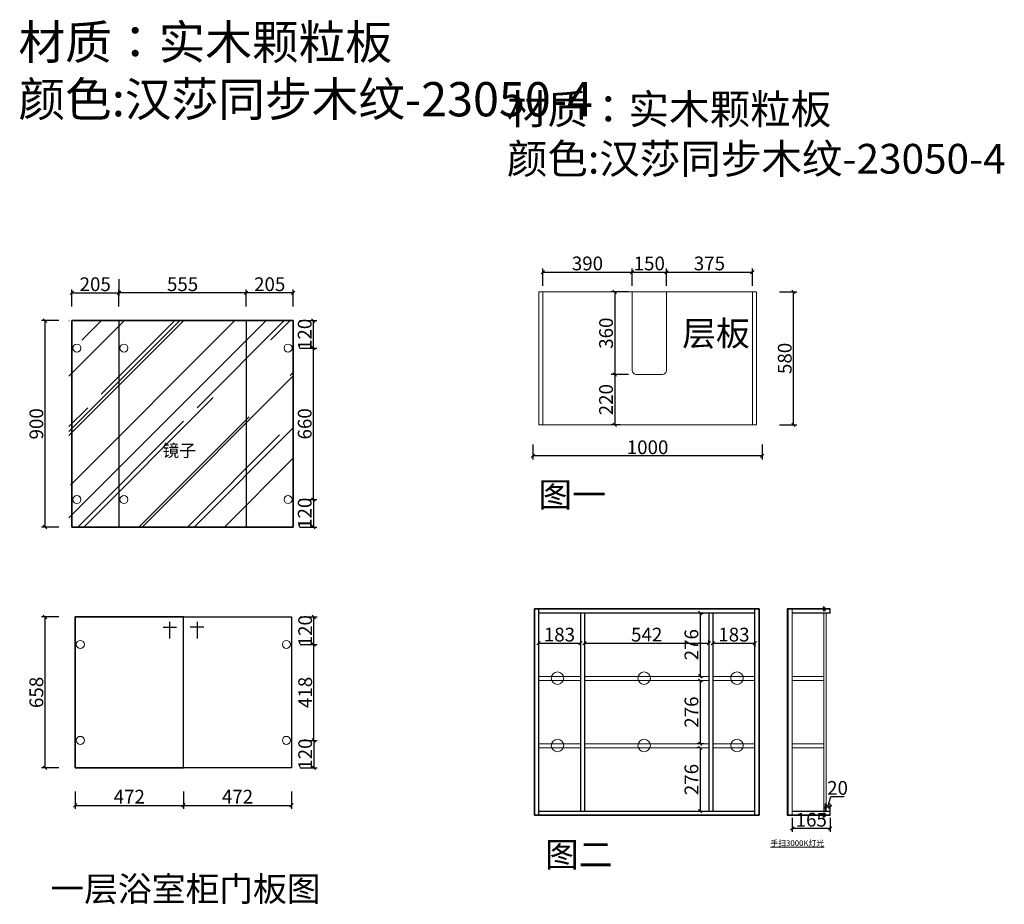
# Model space of a CAD drawing. Units: millimetres. Extents: x 755955 to 776103, y -96241 to -91408.
# Drawn here: x 771808 to 776103, y -95265 to -91408 of the extents above; entities that cross this region are included whole.
import ezdxf

# ---------------------------------------------------------------- set-up
doc = ezdxf.new("R2010")
doc.units = ezdxf.units.MM
doc.header["$PDMODE"] = 3
doc.layers.get('0').update_dxf_attribs({"lineweight": 5})
doc.layers.add('PDF7_几何图形', color=7, linetype='Continuous')
doc.styles.add('宋体', font='simhei.ttf', dxfattribs={"width": 0.7})
doc.styles.add('细黑', font='txt', dxfattribs={"width": 0.75})
doc.styles.add('黑体', font='simhei.ttf')
doc.dimstyles.new('STANDARD$0', dxfattribs={"dimtxt": 60, "dimasz": 15, "dimexe": 15, "dimexo": 20, "dimgap": 0, "dimtad": 1, "dimdec": 0, "dimdsep": 46, "dimtxsty": '细黑', "dimblk": 'OBLIQUE', "dimcen": 2.5, "dimclrd": 108, "dimclre": 108, "dimclrt": 256, "dimadec": 0, "dimazin": 0, "dimtfac": 1, "dimtdec": 0, "dimtmove": 1, "dimatfit": 3, "dimfxl": 60, "dimfxlon": 1, "dimlwd": 25, "dimlwe": 25, "dimarcsym": 0})

# ---------------------------------------------------------------- blocks, each defined once
blk = doc.blocks.new('_Oblique')
at = {"color": 0, "linetype": 'ByBlock', "lineweight": -2}
blk.add_line((-0.5, -0.5), (0.5, 0.5), dxfattribs=at)
blk = doc.blocks.new('*D122')
at = {"color": 107, "lineweight": 25, "transparency": 16777216}
for p, q in [((772034.8, -92659.4), (772034.8, -92584.4)), ((772034.8, -92599.4), (772239.9, -92599.4)), ((772239.9, -92659.4), (772239.9, -92584.4))]:
    blk.add_line(p, q, dxfattribs=at)
at = {"layer": 'Defpoints', "color": 0, "transparency": 16777216}
for p in [(772239.9, -92599.4), (772034.8, -92720.4), (772239.9, -93620.4)]:
    blk.add_point(p, dxfattribs=at)
at = {"color": 107, "lineweight": 25, "transparency": 16777216, "xscale": 15, "yscale": 15, "zscale": 15, "rotation": 180}
blk.add_blockref('_Oblique', (772034.8, -92599.4), dxfattribs=at)
at = {"color": 107, "lineweight": 25, "transparency": 16777216, "xscale": 15, "yscale": 15, "zscale": 15}
blk.add_blockref('_Oblique', (772239.9, -92599.4), dxfattribs=at)
at = {"color": 7, "transparency": 16777216, "insert": (772137.3, -92569.4), "char_height": 60, "attachment_point": 5, "style": '细黑'}
blk.add_mtext('205', dxfattribs=at)
blk = doc.blocks.new('_Open30')
at = {"color": 0, "linetype": 'ByBlock', "lineweight": -2}
for p, q in [((-1, 0.27), (0, 0)), ((0, 0), (-1, -0.27)), ((0, 0), (-1, 0))]:
    blk.add_line(p, q, dxfattribs=at)
blk = doc.blocks.new('*D108')
at = {"color": 107, "lineweight": 25, "transparency": 16777216}
for p, q in [((772240.9, -92539.4), (772240.9, -92614.4)), ((772795.9, -92599.4), (772240.9, -92599.4)), ((772795.9, -92659.4), (772795.9, -92584.4))]:
    blk.add_line(p, q, dxfattribs=at)
at = {"layer": 'Defpoints', "color": 0, "transparency": 16777216}
for p in [(772240.9, -91820.4), (772240.9, -92599.4), (772795.9, -92720.4)]:
    blk.add_point(p, dxfattribs=at)
at = {"color": 107, "lineweight": 25, "transparency": 16777216, "xscale": 15, "yscale": 15, "zscale": 15, "rotation": 180}
blk.add_blockref('_Oblique', (772240.9, -92599.4), dxfattribs=at)
at = {"color": 107, "lineweight": 25, "transparency": 16777216, "xscale": 15, "yscale": 15, "zscale": 15}
blk.add_blockref('_Oblique', (772795.9, -92599.4), dxfattribs=at)
at = {"color": 7, "transparency": 16777216, "insert": (772518.4, -92569.4), "char_height": 60, "attachment_point": 5, "style": '细黑'}
blk.add_mtext('555', dxfattribs=at)
blk = doc.blocks.new('*D123')
at = {"color": 107, "lineweight": 25, "transparency": 16777216}
for p, q in [((772795.9, -92659.4), (772795.9, -92584.4)), ((773000.9, -92599.4), (772795.9, -92599.4)), ((773000.9, -92659.4), (773000.9, -92584.4))]:
    blk.add_line(p, q, dxfattribs=at)
at = {"layer": 'Defpoints', "color": 0, "transparency": 16777216}
for p in [(772795.9, -92599.4), (772795.9, -92720.4), (773000.9, -92720.4)]:
    blk.add_point(p, dxfattribs=at)
at = {"color": 107, "lineweight": 25, "transparency": 16777216, "xscale": 15, "yscale": 15, "zscale": 15, "rotation": 180}
blk.add_blockref('_Oblique', (772795.9, -92599.4), dxfattribs=at)
at = {"color": 107, "lineweight": 25, "transparency": 16777216, "xscale": 15, "yscale": 15, "zscale": 15}
blk.add_blockref('_Oblique', (773000.9, -92599.4), dxfattribs=at)
at = {"color": 7, "transparency": 16777216, "insert": (772898.4, -92569.4), "char_height": 60, "attachment_point": 5, "style": '细黑'}
blk.add_mtext('205', dxfattribs=at)
blk = doc.blocks.new('*D124')
at = {"color": 107, "lineweight": 25, "transparency": 16777216}
for p, q in [((771978.3, -94012.4), (771903.3, -94012.4)), ((771918.3, -94670.4), (771918.3, -94012.4)), ((771978.3, -94670.4), (771903.3, -94670.4))]:
    blk.add_line(p, q, dxfattribs=at)
at = {"layer": 'Defpoints', "color": 0, "transparency": 16777216}
for p in [(771918.3, -94012.4), (772049.8, -94012.4), (772049.8, -94670.4)]:
    blk.add_point(p, dxfattribs=at)
at = {"color": 107, "lineweight": 25, "transparency": 16777216, "xscale": 15, "yscale": 15, "zscale": 15}
for p, rotation in [((771918.3, -94012.4), 90), ((771918.3, -94670.4), 270)]:
    blk.add_blockref('_Oblique', p, dxfattribs=dict(at, rotation=rotation))
at = {"color": 7, "transparency": 16777216, "insert": (771888.3, -94341.4), "char_height": 60, "attachment_point": 5, "rotation": 90, "style": '细黑'}
blk.add_mtext('658', dxfattribs=at)
blk = doc.blocks.new('*D125')
at = {"color": 107, "lineweight": 25, "transparency": 16777216}
for p, q in [((771978.3, -92720.4), (771903.3, -92720.4)), ((771918.3, -93620.4), (771918.3, -92720.4)), ((771978.3, -93620.4), (771903.3, -93620.4))]:
    blk.add_line(p, q, dxfattribs=at)
at = {"layer": 'Defpoints', "color": 0, "transparency": 16777216}
for p in [(771918.3, -92720.4), (772034.8, -92720.4), (772034.8, -93620.4)]:
    blk.add_point(p, dxfattribs=at)
at = {"color": 107, "lineweight": 25, "transparency": 16777216, "xscale": 15, "yscale": 15, "zscale": 15}
for p, rotation in [((771918.3, -92720.4), 90), ((771918.3, -93620.4), 270)]:
    blk.add_blockref('_Oblique', p, dxfattribs=dict(at, rotation=rotation))
at = {"color": 7, "transparency": 16777216, "insert": (771888.3, -93170.4), "char_height": 60, "attachment_point": 5, "rotation": 90, "style": '细黑'}
blk.add_mtext('900', dxfattribs=at)
blk = doc.blocks.new('*D126')
at = {"color": 107, "lineweight": 25, "transparency": 16777216}
for p, q in [((772049.8, -94773.8), (772049.8, -94848.8)), ((772521.9, -94773.8), (772521.9, -94848.8)), ((772049.8, -94833.8), (772521.9, -94833.8))]:
    blk.add_line(p, q, dxfattribs=at)
at = {"layer": 'Defpoints', "color": 0, "transparency": 16777216}
for p in [(772049.8, -94670.4), (772521.9, -94670.4), (772521.9, -94833.8)]:
    blk.add_point(p, dxfattribs=at)
at = {"color": 107, "lineweight": 25, "transparency": 16777216, "xscale": 15, "yscale": 15, "zscale": 15, "rotation": 180}
blk.add_blockref('_Oblique', (772049.8, -94833.8), dxfattribs=at)
at = {"color": 107, "lineweight": 25, "transparency": 16777216, "xscale": 15, "yscale": 15, "zscale": 15}
blk.add_blockref('_Oblique', (772521.9, -94833.8), dxfattribs=at)
at = {"color": 7, "transparency": 16777216, "insert": (772285.8, -94803.8), "char_height": 60, "attachment_point": 5, "style": '细黑'}
blk.add_mtext('472', dxfattribs=at)
blk = doc.blocks.new('*D127')
at = {"color": 107, "lineweight": 25, "transparency": 16777216}
for p, q in [((772521.9, -94773.8), (772521.9, -94848.8)), ((772993.9, -94773.8), (772993.9, -94848.8)), ((772521.9, -94833.8), (772993.9, -94833.8))]:
    blk.add_line(p, q, dxfattribs=at)
at = {"layer": 'Defpoints', "color": 0, "transparency": 16777216}
for p in [(772521.9, -94670.4), (772993.9, -94670.4), (772993.9, -94833.8)]:
    blk.add_point(p, dxfattribs=at)
at = {"color": 107, "lineweight": 25, "transparency": 16777216, "xscale": 15, "yscale": 15, "zscale": 15, "rotation": 180}
blk.add_blockref('_Oblique', (772521.9, -94833.8), dxfattribs=at)
at = {"color": 107, "lineweight": 25, "transparency": 16777216, "xscale": 15, "yscale": 15, "zscale": 15}
blk.add_blockref('_Oblique', (772993.9, -94833.8), dxfattribs=at)
at = {"color": 7, "transparency": 16777216, "insert": (772757.9, -94803.8), "char_height": 60, "attachment_point": 5, "style": '细黑'}
blk.add_mtext('472', dxfattribs=at)
blk = doc.blocks.new('*D128')
at = {"color": 107, "lineweight": 25, "transparency": 16777216}
for p, q in [((773030.9, -94550.4), (773105.9, -94550.4)), ((773090.9, -94550.4), (773090.9, -94670.4)), ((773030.9, -94670.4), (773105.9, -94670.4))]:
    blk.add_line(p, q, dxfattribs=at)
at = {"layer": 'Defpoints', "color": 0, "transparency": 16777216}
for p in [(772971.4, -94550.4), (772993.9, -94670.4), (773090.9, -94670.4)]:
    blk.add_point(p, dxfattribs=at)
at = {"color": 107, "lineweight": 25, "transparency": 16777216, "xscale": 15, "yscale": 15, "zscale": 15}
for p, rotation in [((773090.9, -94550.4), 90), ((773090.9, -94670.4), 270)]:
    blk.add_blockref('_Oblique', p, dxfattribs=dict(at, rotation=rotation))
at = {"color": 7, "transparency": 16777216, "insert": (773060.9, -94610.4), "char_height": 60, "attachment_point": 5, "rotation": 90, "style": '细黑'}
blk.add_mtext('120', dxfattribs=at)
blk = doc.blocks.new('*D129')
at = {"color": 107, "lineweight": 25, "transparency": 16777216}
for p, q in [((773030.9, -94132.4), (773105.9, -94132.4)), ((773090.9, -94550.4), (773090.9, -94132.4)), ((773030.9, -94550.4), (773105.9, -94550.4))]:
    blk.add_line(p, q, dxfattribs=at)
at = {"layer": 'Defpoints', "color": 0, "transparency": 16777216}
for p in [(772971.4, -94132.4), (773090.9, -94132.4), (772971.4, -94550.4)]:
    blk.add_point(p, dxfattribs=at)
at = {"color": 107, "lineweight": 25, "transparency": 16777216, "xscale": 15, "yscale": 15, "zscale": 15}
for p, rotation in [((773090.9, -94132.4), 90), ((773090.9, -94550.4), 270)]:
    blk.add_blockref('_Oblique', p, dxfattribs=dict(at, rotation=rotation))
at = {"color": 7, "transparency": 16777216, "insert": (773060.9, -94341.4), "char_height": 60, "attachment_point": 5, "rotation": 90, "style": '细黑'}
blk.add_mtext('418', dxfattribs=at)
blk = doc.blocks.new('*D130')
at = {"color": 107, "lineweight": 25, "transparency": 16777216}
for p, q in [((773030.9, -94012.4), (773105.9, -94012.4)), ((773090.9, -94132.4), (773090.9, -94012.4)), ((773030.9, -94132.4), (773105.9, -94132.4))]:
    blk.add_line(p, q, dxfattribs=at)
at = {"layer": 'Defpoints', "color": 0, "transparency": 16777216}
for p in [(772993.9, -94012.4), (773090.9, -94012.4), (772971.4, -94132.4)]:
    blk.add_point(p, dxfattribs=at)
at = {"color": 107, "lineweight": 25, "transparency": 16777216, "xscale": 15, "yscale": 15, "zscale": 15}
for p, rotation in [((773090.9, -94012.4), 90), ((773090.9, -94132.4), 270)]:
    blk.add_blockref('_Oblique', p, dxfattribs=dict(at, rotation=rotation))
at = {"color": 7, "transparency": 16777216, "insert": (773060.9, -94072.4), "char_height": 60, "attachment_point": 5, "rotation": 90, "style": '细黑'}
blk.add_mtext('120', dxfattribs=at)
blk = doc.blocks.new('*D131')
at = {"color": 107, "lineweight": 25, "transparency": 16777216}
for p, q in [((773028.9, -93500.4), (773103.9, -93500.4)), ((773088.9, -93500.4), (773088.9, -93620.4)), ((773028.9, -93620.4), (773103.9, -93620.4))]:
    blk.add_line(p, q, dxfattribs=at)
at = {"layer": 'Defpoints', "color": 0, "transparency": 16777216}
for p in [(772978.4, -93500.4), (773000.9, -93620.4), (773088.9, -93620.4)]:
    blk.add_point(p, dxfattribs=at)
at = {"color": 107, "lineweight": 25, "transparency": 16777216, "xscale": 15, "yscale": 15, "zscale": 15}
for p, rotation in [((773088.9, -93500.4), 90), ((773088.9, -93620.4), 270)]:
    blk.add_blockref('_Oblique', p, dxfattribs=dict(at, rotation=rotation))
at = {"color": 7, "transparency": 16777216, "insert": (773058.9, -93560.4), "char_height": 60, "attachment_point": 5, "rotation": 90, "style": '细黑'}
blk.add_mtext('120', dxfattribs=at)
blk = doc.blocks.new('*D132')
at = {"color": 107, "lineweight": 25, "transparency": 16777216}
for p, q in [((773028.9, -92840.4), (773103.9, -92840.4)), ((773088.9, -93500.4), (773088.9, -92840.4)), ((773028.9, -93500.4), (773103.9, -93500.4))]:
    blk.add_line(p, q, dxfattribs=at)
at = {"layer": 'Defpoints', "color": 0, "transparency": 16777216}
for p in [(772978.4, -92840.4), (773088.9, -92840.4), (772978.4, -93500.4)]:
    blk.add_point(p, dxfattribs=at)
at = {"color": 107, "lineweight": 25, "transparency": 16777216, "xscale": 15, "yscale": 15, "zscale": 15}
for p, rotation in [((773088.9, -92840.4), 90), ((773088.9, -93500.4), 270)]:
    blk.add_blockref('_Oblique', p, dxfattribs=dict(at, rotation=rotation))
at = {"color": 7, "transparency": 16777216, "insert": (773058.9, -93170.4), "char_height": 60, "attachment_point": 5, "rotation": 90, "style": '细黑'}
blk.add_mtext('660', dxfattribs=at)
blk = doc.blocks.new('*D133')
at = {"color": 107, "lineweight": 25, "transparency": 16777216}
for p, q in [((773028.9, -92720.4), (773103.9, -92720.4)), ((773088.9, -92840.4), (773088.9, -92720.4)), ((773028.9, -92840.4), (773103.9, -92840.4))]:
    blk.add_line(p, q, dxfattribs=at)
at = {"layer": 'Defpoints', "color": 0, "transparency": 16777216}
for p in [(773000.9, -92720.4), (773088.9, -92720.4), (772978.4, -92840.4)]:
    blk.add_point(p, dxfattribs=at)
at = {"color": 107, "lineweight": 25, "transparency": 16777216, "xscale": 15, "yscale": 15, "zscale": 15}
for p, rotation in [((773088.9, -92720.4), 90), ((773088.9, -92840.4), 270)]:
    blk.add_blockref('_Oblique', p, dxfattribs=dict(at, rotation=rotation))
at = {"color": 7, "transparency": 16777216, "insert": (773058.9, -92780.4), "char_height": 60, "attachment_point": 5, "rotation": 90, "style": '细黑'}
blk.add_mtext('120', dxfattribs=at)
blk = doc.blocks.new('*D109')
at = {"color": 107, "lineweight": 25, "transparency": 16777216}
for p, q in [((774046.7, -93260.1), (774046.7, -93325.3)), ((775046.8, -93260.1), (775046.8, -93325.3)), ((775046.8, -93310.3), (774046.7, -93310.3))]:
    blk.add_line(p, q, dxfattribs=at)
at = {"layer": 'Defpoints', "color": 0, "transparency": 16777216}
for p in [(774046.7, -93240.1), (775046.8, -93240.1), (774046.7, -93310.3)]:
    blk.add_point(p, dxfattribs=at)
at = {"color": 107, "lineweight": 25, "transparency": 16777216, "xscale": 15, "yscale": 15, "zscale": 15, "rotation": 180}
blk.add_blockref('_Oblique', (774046.7, -93310.3), dxfattribs=at)
at = {"color": 107, "lineweight": 25, "transparency": 16777216, "xscale": 15, "yscale": 15, "zscale": 15}
blk.add_blockref('_Oblique', (775046.8, -93310.3), dxfattribs=at)
at = {"color": 7, "transparency": 16777216, "insert": (774546.7, -93280.3), "char_height": 60, "attachment_point": 5, "style": '细黑'}
blk.add_mtext('1000', dxfattribs=at)
blk = doc.blocks.new('*D110')
at = {"color": 107, "lineweight": 25, "transparency": 16777216}
for p, q in [((774089.7, -92568.8), (774089.7, -92493.8)), ((774089.7, -92508.8), (774479.2, -92508.8)), ((774479.2, -92568.8), (774479.2, -92493.8))]:
    blk.add_line(p, q, dxfattribs=at)
at = {"layer": 'Defpoints', "color": 0, "transparency": 16777216}
for p in [(774479.2, -92508.8), (774089.7, -92638.5), (774479.2, -92638.5)]:
    blk.add_point(p, dxfattribs=at)
at = {"color": 107, "lineweight": 25, "transparency": 16777216, "xscale": 15, "yscale": 15, "zscale": 15, "rotation": 180}
blk.add_blockref('_Oblique', (774089.7, -92508.8), dxfattribs=at)
at = {"color": 107, "lineweight": 25, "transparency": 16777216, "xscale": 15, "yscale": 15, "zscale": 15}
blk.add_blockref('_Oblique', (774479.2, -92508.8), dxfattribs=at)
at = {"color": 7, "transparency": 16777216, "insert": (774284.5, -92478.8), "char_height": 60, "attachment_point": 5, "style": '细黑'}
blk.add_mtext('390', dxfattribs=at)
blk = doc.blocks.new('*D111')
at = {"color": 107, "lineweight": 25, "transparency": 16777216}
for p, q in [((774479.2, -92568.9), (774479.2, -92493.9)), ((774479.2, -92508.9), (774629.2, -92508.9)), ((774629.2, -92568.9), (774629.2, -92493.9))]:
    blk.add_line(p, q, dxfattribs=at)
at = {"layer": 'Defpoints', "color": 0, "transparency": 16777216}
for p in [(774629.2, -92508.9), (774479.2, -92638.7), (774629.2, -92638.7)]:
    blk.add_point(p, dxfattribs=at)
at = {"color": 107, "lineweight": 25, "transparency": 16777216, "xscale": 15, "yscale": 15, "zscale": 15, "rotation": 180}
blk.add_blockref('_Oblique', (774479.2, -92508.9), dxfattribs=at)
at = {"color": 107, "lineweight": 25, "transparency": 16777216, "xscale": 15, "yscale": 15, "zscale": 15}
blk.add_blockref('_Oblique', (774629.2, -92508.9), dxfattribs=at)
at = {"color": 7, "transparency": 16777216, "insert": (774554.2, -92478.9), "char_height": 60, "attachment_point": 5, "style": '细黑'}
blk.add_mtext('150', dxfattribs=at)
blk = doc.blocks.new('*D112')
at = {"color": 107, "lineweight": 25, "transparency": 16777216}
for p, q in [((774629.2, -92568.8), (774629.2, -92493.8)), ((774629.2, -92508.8), (775003.8, -92508.8)), ((775003.8, -92568.8), (775003.8, -92493.8))]:
    blk.add_line(p, q, dxfattribs=at)
at = {"layer": 'Defpoints', "color": 0, "transparency": 16777216}
for p in [(775003.8, -92508.8), (774629.2, -92638.7), (775003.8, -92631.1)]:
    blk.add_point(p, dxfattribs=at)
at = {"color": 107, "lineweight": 25, "transparency": 16777216, "xscale": 15, "yscale": 15, "zscale": 15, "rotation": 180}
blk.add_blockref('_Oblique', (774629.2, -92508.8), dxfattribs=at)
at = {"color": 107, "lineweight": 25, "transparency": 16777216, "xscale": 15, "yscale": 15, "zscale": 15}
blk.add_blockref('_Oblique', (775003.8, -92508.8), dxfattribs=at)
at = {"color": 7, "transparency": 16777216, "insert": (774816.5, -92478.8), "char_height": 60, "attachment_point": 5, "style": '细黑'}
blk.add_mtext('375', dxfattribs=at)
blk = doc.blocks.new('*D106')
at = {"color": 107, "lineweight": 25, "transparency": 16777216}
for p, q in [((774463.4, -92595.1), (774388.4, -92595.1)), ((774403.4, -92595.1), (774403.4, -92955.1)), ((774463.4, -92955.1), (774388.4, -92955.1))]:
    blk.add_line(p, q, dxfattribs=at)
at = {"layer": 'Defpoints', "color": 0, "transparency": 16777216}
for p in [(774546.7, -92595.1), (774403.4, -92955.1), (774546.7, -92955.1)]:
    blk.add_point(p, dxfattribs=at)
at = {"color": 107, "lineweight": 25, "transparency": 16777216, "xscale": 15, "yscale": 15, "zscale": 15}
for p, rotation in [((774403.4, -92595.1), 90), ((774403.4, -92955.1), 270)]:
    blk.add_blockref('_Oblique', p, dxfattribs=dict(at, rotation=rotation))
at = {"color": 7, "transparency": 16777216, "insert": (774373.4, -92775.1), "char_height": 60, "attachment_point": 5, "rotation": 90, "style": '细黑'}
blk.add_mtext('360', dxfattribs=at)
blk = doc.blocks.new('*D113')
at = {"color": 107, "lineweight": 25, "transparency": 16777216}
for p, q in [((774463.4, -92955.1), (774388.4, -92955.1)), ((774403.4, -92955.1), (774403.4, -93175.1)), ((774427.9, -93175.1), (774388.4, -93175.1))]:
    blk.add_line(p, q, dxfattribs=at)
at = {"layer": 'Defpoints', "color": 0, "transparency": 16777216}
for p in [(774546.7, -92955.1), (774403.4, -93175.1), (774447.9, -93175.1)]:
    blk.add_point(p, dxfattribs=at)
at = {"color": 107, "lineweight": 25, "transparency": 16777216, "xscale": 15, "yscale": 15, "zscale": 15}
for p, rotation in [((774403.4, -92955.1), 90), ((774403.4, -93175.1), 270)]:
    blk.add_blockref('_Oblique', p, dxfattribs=dict(at, rotation=rotation))
at = {"color": 7, "transparency": 16777216, "insert": (774373.4, -93065.1), "char_height": 60, "attachment_point": 5, "rotation": 90, "style": '细黑'}
blk.add_mtext('220', dxfattribs=at)
blk = doc.blocks.new('1231231231231')
at = {"color": 2}
for p, q in [((746239.6, -59079.2), (746236.6, -59083.9)), ((746241.8, -59080), (746241.8, -59089.1)), ((746244.5, -59079.2), (746247.5, -59083.9))]:
    blk.add_line(p, q, dxfattribs=at)
for points in [[(746235.5, -59077.1), (746248.6, -59077.1), (746248.6, -59079.2), (746235.5, -59079.2)], [(746237.6, -59068.1), (746246.6, -59068.1), (746246.6, -59077.1), (746237.6, -59077.1)], [(746239.7, -59068.1), (746244.6, -59068.1), (746244.6, -59071.9), (746239.7, -59071.9)]]:
    blk.add_lwpolyline(points, close=True, dxfattribs=at)
blk = doc.blocks.new('*D114')
at = {"color": 107, "lineweight": 25, "transparency": 16777216}
for p, q in [((774070.8, -94116), (774070.8, -94142.1)), ((774070.8, -94127.1), (774253.9, -94127.1)), ((774253.9, -94116), (774253.9, -94142.1))]:
    blk.add_line(p, q, dxfattribs=at)
at = {"layer": 'Defpoints', "color": 0, "transparency": 16777216}
for p in [(774070.8, -94096), (774253.9, -94096), (774253.9, -94127.1)]:
    blk.add_point(p, dxfattribs=at)
at = {"color": 107, "lineweight": 25, "transparency": 16777216, "xscale": 15, "yscale": 15, "zscale": 15, "rotation": 180}
blk.add_blockref('_Oblique', (774070.8, -94127.1), dxfattribs=at)
at = {"color": 107, "lineweight": 25, "transparency": 16777216, "xscale": 15, "yscale": 15, "zscale": 15}
blk.add_blockref('_Oblique', (774253.9, -94127.1), dxfattribs=at)
at = {"color": 7, "transparency": 16777216, "insert": (774162.4, -94097.1), "char_height": 60, "attachment_point": 5, "style": '细黑'}
blk.add_mtext('183', dxfattribs=at)
blk = doc.blocks.new('*D115')
at = {"color": 107, "lineweight": 25, "transparency": 16777216}
for p, q in [((774271.9, -94124.5), (774271.9, -94142.1)), ((774271.9, -94127.1), (774813.9, -94127.1)), ((774813.9, -94127.1), (774813.9, -94112.1))]:
    blk.add_line(p, q, dxfattribs=at)
at = {"layer": 'Defpoints', "color": 0, "transparency": 16777216}
for p in [(774271.9, -94104.5), (774813.9, -94127.1), (774813.9, -94127.1)]:
    blk.add_point(p, dxfattribs=at)
at = {"color": 107, "lineweight": 25, "transparency": 16777216, "xscale": 15, "yscale": 15, "zscale": 15, "rotation": 180}
blk.add_blockref('_Oblique', (774271.9, -94127.1), dxfattribs=at)
at = {"color": 107, "lineweight": 25, "transparency": 16777216, "xscale": 15, "yscale": 15, "zscale": 15}
blk.add_blockref('_Oblique', (774813.9, -94127.1), dxfattribs=at)
at = {"color": 7, "transparency": 16777216, "insert": (774542.9, -94097.1), "char_height": 60, "attachment_point": 5, "style": '细黑'}
blk.add_mtext('542', dxfattribs=at)
blk = doc.blocks.new('*D107')
at = {"color": 107, "lineweight": 25, "transparency": 16777216}
for p, q in [((774831.9, -94127.1), (774831.9, -94142.1)), ((774831.9, -94127.1), (775015, -94127.1)), ((775015, -94127.1), (775015, -94142.1))]:
    blk.add_line(p, q, dxfattribs=at)
at = {"layer": 'Defpoints', "color": 0, "transparency": 16777216}
for p in [(774831.9, -94119.6), (775015, -94119.6), (775015, -94127.1)]:
    blk.add_point(p, dxfattribs=at)
at = {"color": 107, "lineweight": 25, "transparency": 16777216, "xscale": 15, "yscale": 15, "zscale": 15, "rotation": 180}
blk.add_blockref('_Oblique', (774831.9, -94127.1), dxfattribs=at)
at = {"color": 107, "lineweight": 25, "transparency": 16777216, "xscale": 15, "yscale": 15, "zscale": 15}
blk.add_blockref('_Oblique', (775015, -94127.1), dxfattribs=at)
at = {"color": 7, "transparency": 16777216, "insert": (774923.4, -94097.1), "char_height": 60, "attachment_point": 5, "style": '细黑'}
blk.add_mtext('183', dxfattribs=at)
blk = doc.blocks.new('*D116')
at = {"color": 107, "lineweight": 25, "transparency": 16777216}
for p, q in [((774775.9, -93995.3), (774790.9, -93995.3)), ((774775.9, -93995.3), (774775.9, -94271.3)), ((774775.9, -94271.3), (774790.9, -94271.3))]:
    blk.add_line(p, q, dxfattribs=at)
at = {"layer": 'Defpoints', "color": 0, "transparency": 16777216}
for p in [(774775.9, -93995.3), (774775.9, -94271.3), (774775.9, -94271.3)]:
    blk.add_point(p, dxfattribs=at)
at = {"color": 107, "lineweight": 25, "transparency": 16777216, "xscale": 15, "yscale": 15, "zscale": 15}
for p, rotation in [((774775.9, -93995.3), 90), ((774775.9, -94271.3), 270)]:
    blk.add_blockref('_Oblique', p, dxfattribs=dict(at, rotation=rotation))
at = {"color": 7, "transparency": 16777216, "insert": (774745.9, -94133.3), "char_height": 60, "attachment_point": 5, "rotation": 90, "style": '细黑'}
blk.add_mtext('276', dxfattribs=at)
blk = doc.blocks.new('*D117')
at = {"color": 107, "lineweight": 25, "transparency": 16777216}
for p, q in [((774775.9, -94289.3), (774790.9, -94289.3)), ((774775.9, -94289.3), (774775.9, -94565.3)), ((774793.9, -94565.3), (774760.9, -94565.3))]:
    blk.add_line(p, q, dxfattribs=at)
at = {"layer": 'Defpoints', "color": 0, "transparency": 16777216}
for p in [(774775.9, -94289.3), (774775.9, -94565.3), (774813.9, -94565.3)]:
    blk.add_point(p, dxfattribs=at)
at = {"color": 107, "lineweight": 25, "transparency": 16777216, "xscale": 15, "yscale": 15, "zscale": 15}
for p, rotation in [((774775.9, -94289.3), 90), ((774775.9, -94565.3), 270)]:
    blk.add_blockref('_Oblique', p, dxfattribs=dict(at, rotation=rotation))
at = {"color": 7, "transparency": 16777216, "insert": (774745.9, -94427.3), "char_height": 60, "attachment_point": 5, "rotation": 90, "style": '细黑'}
blk.add_mtext('276', dxfattribs=at)
blk = doc.blocks.new('*D118')
at = {"color": 107, "lineweight": 25, "transparency": 16777216}
for p, q in [((774775.9, -94583.3), (774760.9, -94583.3)), ((774775.9, -94583.3), (774775.9, -94859.3)), ((774775.9, -94859.3), (774790.9, -94859.3))]:
    blk.add_line(p, q, dxfattribs=at)
at = {"layer": 'Defpoints', "color": 0, "transparency": 16777216}
for p in [(774792.7, -94583.3), (774775.9, -94859.3), (774775.9, -94859.3)]:
    blk.add_point(p, dxfattribs=at)
at = {"color": 107, "lineweight": 25, "transparency": 16777216, "xscale": 15, "yscale": 15, "zscale": 15}
for p, rotation in [((774775.9, -94583.3), 90), ((774775.9, -94859.3), 270)]:
    blk.add_blockref('_Oblique', p, dxfattribs=dict(at, rotation=rotation))
at = {"color": 7, "transparency": 16777216, "insert": (774745.9, -94721.3), "char_height": 60, "attachment_point": 5, "rotation": 90, "style": '细黑'}
blk.add_mtext('276', dxfattribs=at)
blk = doc.blocks.new('*D119')
at = {"color": 107, "lineweight": 25, "transparency": 16777216}
for p, q in [((775323.1, -94857.3), (775323.1, -94825.5)), ((775333.2, -94840.5), (775346.7, -94795.5)), ((775343.2, -94857.3), (775343.2, -94825.5)), ((775346.7, -94795.5), (775404.2, -94795.5)), ((775323.1, -94840.5), (775343.2, -94840.5))]:
    blk.add_line(p, q, dxfattribs=at)
at = {"layer": 'Defpoints', "color": 0, "transparency": 16777216}
for p in [(775323.1, -94877.3), (775343.2, -94840.5), (775343.2, -94877.3)]:
    blk.add_point(p, dxfattribs=at)
at = {"color": 107, "lineweight": 25, "transparency": 16777216, "xscale": 15, "yscale": 15, "zscale": 15, "rotation": 180}
blk.add_blockref('_Oblique', (775323.1, -94840.5), dxfattribs=at)
at = {"color": 107, "lineweight": 25, "transparency": 16777216, "xscale": 15, "yscale": 15, "zscale": 15}
blk.add_blockref('_Oblique', (775343.2, -94840.5), dxfattribs=at)
at = {"color": 7, "transparency": 16777216, "insert": (775375.4, -94765.5), "char_height": 60, "attachment_point": 5, "style": '细黑'}
blk.add_mtext('20', dxfattribs=at)
blk = doc.blocks.new('*D120')
at = {"color": 107, "lineweight": 25, "transparency": 16777216}
for p, q in [((775122.9, -92595.1), (775197.9, -92595.1)), ((775182.9, -93175.1), (775182.9, -92595.1)), ((775122.9, -93175.1), (775197.9, -93175.1))]:
    blk.add_line(p, q, dxfattribs=at)
at = {"layer": 'Defpoints', "color": 0, "transparency": 16777216}
for p in [(774974.1, -92595.1), (775182.9, -92595.1), (774940.1, -93175.1)]:
    blk.add_point(p, dxfattribs=at)
at = {"color": 107, "lineweight": 25, "transparency": 16777216, "xscale": 15, "yscale": 15, "zscale": 15}
for p, rotation in [((775182.9, -92595.1), 90), ((775182.9, -93175.1), 270)]:
    blk.add_blockref('_Oblique', p, dxfattribs=dict(at, rotation=rotation))
at = {"color": 7, "transparency": 16777216, "insert": (775152.9, -92885.1), "char_height": 60, "attachment_point": 5, "rotation": 90, "style": '细黑'}
blk.add_mtext('580', dxfattribs=at)
blk = doc.blocks.new('*D121')
at = {"color": 107, "lineweight": 25, "transparency": 16777216}
for p, q in [((775178.2, -94888.3), (775178.2, -94949.3)), ((775343.2, -94888.3), (775343.2, -94949.3)), ((775343.2, -94934.3), (775178.2, -94934.3))]:
    blk.add_line(p, q, dxfattribs=at)
at = {"layer": 'Defpoints', "color": 0, "transparency": 16777216}
for p in [(775178.2, -94868.3), (775343.2, -94868.3), (775178.2, -94934.3)]:
    blk.add_point(p, dxfattribs=at)
at = {"color": 107, "lineweight": 25, "transparency": 16777216, "xscale": 15, "yscale": 15, "zscale": 15, "rotation": 180}
blk.add_blockref('_Oblique', (775178.2, -94934.3), dxfattribs=at)
at = {"color": 107, "lineweight": 25, "transparency": 16777216, "xscale": 15, "yscale": 15, "zscale": 15}
blk.add_blockref('_Oblique', (775343.2, -94934.3), dxfattribs=at)
at = {"color": 7, "transparency": 16777216, "insert": (775260.7, -94904.3), "char_height": 60, "attachment_point": 5, "style": '细黑'}
blk.add_mtext('165', dxfattribs=at)

msp = doc.modelspace()

# ---------------------------------------------------------------- hatches: boundary and pattern name
h = msp.add_hatch()
h.set_pattern_fill('AR-RROOF', color=251, scale=10, angle=45, style=0)
h.set_pattern_definition([(45, (27076.74, 13520.2), (215.52615, 574.73639), [3810, -508, 1270, -254]), (45, (27225.8, 13848.87), (-418.47994, 59.26969), [762, -83.82, 1524, -190.5]), (45, (27013.87, 13762.65), (813.611205, 1054.28207), [2032, -355.6, 1016, -254])])
h.paths.add_polyline_path([(773002.4, -92720.4), (772022.3, -92720.4), (772022.3, -93620.4), (773002.4, -93620.4)])

# ---------------------------------------------------------------- linework, layer by layer
at = {"color": 0}
for p, q in [((774089.7, -93175.1), (774089.7, -92595.1)), ((775003.8, -92595.1), (775003.8, -93175.1)), ((775021.8, -93175.1), (774071.7, -93175.1)), ((775003.8, -93175.1), (774554.2, -93175.1)), ((775155.2, -94877.3), (775155.2, -93977.3)), ((775160.2, -94877.3), (775160.2, -93977.3)), ((775178.2, -94877.3), (775178.2, -93977.3)), ((775316.2, -93995.3), (775316.2, -94859.3)), ((775325.2, -93995.3), (775325.2, -94859.3))]:
    msp.add_line(p, q, dxfattribs=at)
for points in [[(774071.7, -93175.1), (774089.7, -93175.1), (774089.7, -92595.1), (774071.7, -92595.1)], [(775003.8, -93175.1), (774089.7, -93175.1), (774089.7, -92595.1), (775003.8, -92595.1)], [(775021.8, -92595.1), (775003.8, -92595.1), (775003.8, -93175.1), (775021.8, -93175.1)], [(774253.9, -94271.3), (774070.8, -94271.3), (774070.8, -94289.3), (774253.9, -94289.3)], [(774813.9, -94271.3), (774271.9, -94271.3), (774271.9, -94289.3), (774813.9, -94289.3)], [(775015, -94271.3), (774831.9, -94271.3), (774831.9, -94289.3), (775015, -94289.3)], [(774253.9, -94565.3), (774070.8, -94565.3), (774070.8, -94583.3), (774253.9, -94583.3)], [(774813.9, -94565.3), (774271.9, -94565.3), (774271.9, -94583.3), (774813.9, -94583.3)], [(775015, -94565.3), (774831.9, -94565.3), (774831.9, -94583.3), (775015, -94583.3)]]:
    msp.add_lwpolyline(points, close=True, dxfattribs=at)
msp.add_lwpolyline([(774629.2, -92595.1), (774629.2, -92935.1, -0.414214), (774609.2, -92955.1), (774499.2, -92955.1, -0.414214), (774479.2, -92935.1), (774479.2, -92595.1)], format="xyb", dxfattribs=at)
at = {"color": 5}
msp.add_lwpolyline([(775155.2, -93977.3), (775160.2, -93977.3), (775160.2, -94877.3), (775155.2, -94877.3)], close=True, dxfattribs=at)
at = {"color": 0}
for points in [[(775316.2, -94271.3), (775178.2, -94271.3)], [(775178.2, -94289.3), (775316.2, -94289.3)], [(775316.2, -94565.3), (775178.2, -94565.3)], [(775178.2, -94583.3), (775316.2, -94583.3)]]:
    msp.add_lwpolyline(points, dxfattribs=at)
at = {"color": 1}
for centre in [(772057.3, -92840.4), (772262.4, -92840.4), (772978.4, -92840.4), (772057.3, -93500.4), (772262.4, -93500.4), (772978.4, -93500.4), (772072.3, -94132.4), (772971.4, -94132.4), (772072.3, -94550.4), (772971.4, -94550.4)]:
    msp.add_circle(centre, 17.5, dxfattribs=at)
at = {"color": 0}
for centre in [(774154.1, -94279), (774531.6, -94279), (774936.9, -94279), (774154.1, -94573), (774531.6, -94573), (774936.9, -94573)]:
    msp.add_circle(centre, 27.3, dxfattribs=at)
at = {"layer": 'PDF7_几何图形', "lineweight": 25}
for p, q in [((773000.9, -92720.4), (772034.8, -92720.4)), ((772034.8, -92720.4), (773000.9, -92720.4)), ((772034.8, -93620.4), (772034.8, -92720.4)), ((772239.9, -92720.4), (772239.9, -93620.4)), ((772795.9, -92720.4), (772795.9, -93620.4)), ((773000.9, -92720.4), (773000.9, -93620.4)), ((773000.9, -93620.4), (772034.8, -93620.4)), ((773000.9, -93620.4), (772034.8, -93620.4)), ((775033, -93977.3), (774052.8, -93977.3)), ((774052.8, -93977.3), (775033, -93977.3)), ((774052.8, -94877.3), (774052.8, -93977.3)), ((774070.8, -93977.3), (774070.8, -94877.3)), ((775015, -93995.3), (774070.8, -93995.3)), ((774253.9, -93995.3), (774253.9, -94859.3)), ((774271.9, -93995.3), (774271.9, -94859.3)), ((774813.9, -93995.3), (774813.9, -94859.3)), ((774831.9, -93995.3), (774831.9, -94859.3)), ((775015, -94877.3), (775015, -93977.3)), ((775033, -93977.3), (775033, -94877.3)), ((775343.2, -93977.3), (775160.2, -93977.3)), ((775160.2, -93977.3), (775343.2, -93977.3)), ((775343.2, -93995.3), (775178.2, -93995.3)), ((772433.2, -94057.3), (772492, -94057.3)), ((772461.3, -94033), (772461.3, -94105.7)), ((772610.5, -94057.3), (772551.7, -94057.3)), ((772582.4, -94033), (772582.4, -94105.7)), ((775033, -94877.3), (774052.8, -94877.3)), ((775033, -94877.3), (774052.8, -94877.3)), ((774070.8, -94859.3), (775015, -94859.3)), ((775343.2, -94877.3), (775155.2, -94877.3)), ((775343.2, -94877.3), (775155.2, -94877.3)), ((775178.2, -94859.3), (775343.2, -94859.3))]:
    msp.add_line(p, q, dxfattribs=at)
for points in [[(773000.9, -92720.4), (772034.8, -92720.4), (772034.8, -93620.4), (773000.9, -93620.4)], [(772049.8, -94012.4), (772993.9, -94012.4), (772993.9, -94670.4), (772049.8, -94670.4)], [(772521.9, -94012.4), (772049.8, -94012.4), (772049.8, -94670.4), (772521.9, -94670.4)], [(775033, -93977.3), (774052.8, -93977.3), (774052.8, -94877.3), (775033, -94877.3)]]:
    msp.add_lwpolyline(points, close=True, dxfattribs=at)
for points in [[(775343.2, -93995.3), (775343.2, -93977.3), (775155.2, -93977.3)], [(775155.2, -94877.3), (775343.2, -94877.3), (775343.2, -94859.3)]]:
    msp.add_lwpolyline(points, dxfattribs=at)

# ---------------------------------------------------------------- block references
at = {"color": 0, "xscale": -1, "rotation": 180}
msp.add_blockref('1231231231231', (29074.5, -153054.4), dxfattribs=at)
at = {"color": 0}
msp.add_blockref('1231231231231', (29074.5, -35800.2), dxfattribs=at)

# ---------------------------------------------------------------- texts
at = {"attachment_point": 1, "style": '宋体'}
for s, insert, char_height, width in [('材质：实木颗粒板^J颜色:汉莎同步木纹-23050-4', (771802.5, -91431.5), 149.299, 3558.03), ('材质：实木颗粒板^J颜色:汉莎同步木纹-23050-4', (773933.3, -91733.8), 129.6, 1896.546), ('层板', (774697.8, -92722.2), 108, 1580.455), ('镜子', (772429.9, -93259.8), 54, 790.227), ('图一', (774070.2, -93425.4), 108, 1580.455), ('图二', (774099.3, -94994.1), 108, 1580.455), ('一层浴室柜门板图', (771941.7, -95144.1), 108, 1580.455)]:
    msp.add_mtext(s, dxfattribs=dict(at, insert=insert, char_height=char_height, width=width))
at = {"color": 3, "insert": (775082.4, -94986), "char_height": 25.024, "width": 1111.887, "attachment_point": 1, "style": '黑体'}
msp.add_mtext('{\\L\\C256;手扫3000K灯光}', dxfattribs=at)

# ---------------------------------------------------------------- dimensions: what is measured, and where the dimension line sits
at = {"color": 1}
for base, p1, p2, picture, middle in [((772240.9, -92599.4), (772795.9, -92720.4), (772240.9, -91820.4), '*D108', (772518.4, -92569.4)), ((772239.9, -92599.4), (772034.8, -92720.4), (772239.9, -93620.4), '*D122', (772137.3, -92569.4)), ((772795.9, -92599.4), (773000.9, -92720.4), (772795.9, -92720.4), '*D123', (772898.4, -92569.4)), ((772521.9, -94833.8), (772049.8, -94670.4), (772521.9, -94670.4), '*D126', (772285.8, -94803.8)), ((772993.9, -94833.8), (772521.9, -94670.4), (772993.9, -94670.4), '*D127', (772757.9, -94803.8)), ((775178.2, -94934.3), (775343.2, -94868.3), (775178.2, -94868.3), '*D121', (775260.7, -94904.3))]:
    dim = msp.add_linear_dim(base=base, p1=p1, p2=p2, dimstyle='STANDARD$0', override={"dimdsep": 44, "dimclrd": 107, "dimclre": 107, "dimclrt": 7, "dimldrblk": 'Open30'}, dxfattribs=at)
    dim.commit()
    dim.dimension.update_dxf_attribs({"geometry": picture, "text_midpoint": middle})
for p1, p2, distance, picture, middle in [((774089.6708, -92638.5214), (774479.2434, -92638.5214), 129.755, '*D110', (774284.4571, -92478.7664)), ((774546.7, -92595.1), (774546.7, -92955.1), -143.3, '*D106', (774373.4, -92775.1)), ((774775.9, -93995.3), (774775.9, -94271.3), 0, '*D116', (774745.9, -94133.3)), ((774070.8, -94096), (774253.9, -94096), -31.1, '*D114', (774162.4, -94097.1)), ((775323.1, -94877.3), (775343.2, -94877.3), 36.8, '*D119', (775346.7, -94765.5))]:
    dim = msp.add_aligned_dim(p1=p1, p2=p2, distance=distance, dimstyle='STANDARD$0', override={"dimdsep": 44, "dimclrd": 107, "dimclre": 107, "dimclrt": 7, "dimldrblk": 'Open30'}, dxfattribs=at)
    dim.commit()
    dim.dimension.update_dxf_attribs({"geometry": picture, "text_midpoint": middle})
for base, p1, p2, angle, picture, middle in [((774629.2, -92508.9), (774479.2, -92638.7), (774629.2, -92638.7), 180, '*D111', (774554.2, -92478.9)), ((775003.8, -92508.8), (774629.2, -92638.7), (775003.8, -92631.1), 180, '*D112', (774816.5, -92478.8)), ((775182.9, -92595.1), (774940.1, -93175.1), (774974.1, -92595.1), 90, '*D120', (775152.9, -92885.1)), ((771918.3, -92720.4), (772034.8, -93620.4), (772034.8, -92720.4), 270, '*D125', (771888.3, -93170.4)), ((773088.9, -92720.4), (772978.4, -92840.4), (773000.9, -92720.4), 270, '*D133', (773058.9, -92780.4)), ((773088.9, -92840.4), (772978.4, -93500.4), (772978.4, -92840.4), 270, '*D132', (773058.9, -93170.4)), ((774403.4, -93175.1), (774546.7, -92955.1), (774447.9, -93175.1), 90, '*D113', (774373.4, -93065.1)), ((773088.9, -93620.4), (772978.4, -93500.4), (773000.9, -93620.4), 270, '*D131', (773058.9, -93560.4)), ((771918.3, -94012.4), (772049.8, -94670.4), (772049.8, -94012.4), 270, '*D124', (771888.3, -94341.4)), ((773090.9, -94012.4), (772971.4, -94132.4), (772993.9, -94012.4), 270, '*D130', (773060.9, -94072.4)), ((774813.9, -94127.1), (774271.9, -94104.5), (774813.9, -94127.1), 180, '*D115', (774542.9, -94097.1)), ((775015, -94127.1), (774831.9, -94119.6), (775015, -94119.6), 180, '*D107', (774923.4, -94097.1)), ((773090.9, -94132.4), (772971.4, -94550.4), (772971.4, -94132.4), 270, '*D129', (773060.9, -94341.4)), ((774775.9, -94565.3), (774775.9, -94289.3), (774813.9, -94565.3), 90, '*D117', (774745.9, -94427.3)), ((773090.9, -94670.4), (772971.4, -94550.4), (772993.9, -94670.4), 270, '*D128', (773060.9, -94610.4)), ((774775.9, -94859.3), (774792.7, -94583.3), (774775.9, -94859.3), 90, '*D118', (774745.9, -94721.3))]:
    dim = msp.add_linear_dim(base=base, p1=p1, p2=p2, angle=angle, dimstyle='STANDARD$0', override={"dimdsep": 44, "dimclrd": 107, "dimclre": 107, "dimclrt": 7, "dimldrblk": 'Open30'}, dxfattribs=at)
    dim.commit()
    dim.dimension.update_dxf_attribs({"geometry": picture, "text_midpoint": middle})
at = {"color": 0}
dim = msp.add_linear_dim(base=(774046.7, -93310.3), p1=(775046.8, -93240.1), p2=(774046.7, -93240.1), dimstyle='STANDARD$0', override={"dimdsep": 44, "dimclrd": 107, "dimclre": 107, "dimclrt": 7, "dimldrblk": 'Open30'}, dxfattribs=at)
dim.commit()
dim.dimension.update_dxf_attribs({"geometry": '*D109', "text_midpoint": (774546.7, -93280.3)})

doc.saveas('drawing.dxf')
